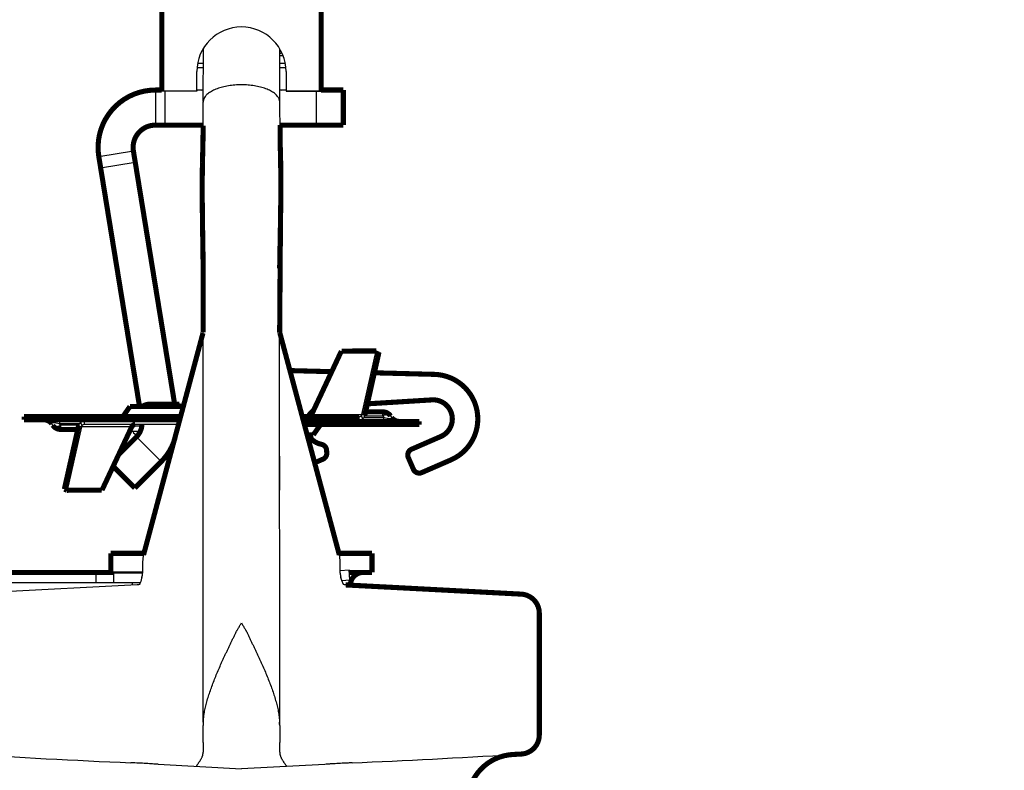
# Model space of a CAD drawing. Units: inches. Extents: x -7.9 to 34.8, y -3.2 to 16.8.
# Drawn here: x -5.1 to -5.1, y 4.7 to 4.7 of the extents above; entities that cross this region are included whole.
import ezdxf
from ezdxf import colors
from ezdxf.entities.mleader import LeaderData, LeaderLine
from ezdxf.math import Vec2, Vec3

# ---------------------------------------------------------------- set-up
doc = ezdxf.new("R2010")
doc.units = ezdxf.units.IN
doc.header["$LTSCALE"] = 0.605
doc.header["$MEASUREMENT"] = 0
doc.header["$PDMODE"] = 3
doc.header["$PDSIZE"] = 0.3125
doc.layers.get('0').update_dxf_attribs({"linetype": 'CONTINUOUS'})
doc.layers.get('Defpoints').update_dxf_attribs({"linetype": 'CONTINUOUS'})
doc.layers.add('12_COMPONENTS', color=7, linetype='CONTINUOUS')
doc.layers.add('WALLS', color=250, linetype='CONTINUOUS')
doc.styles.add('SIMPLEX', font='Helvetica Light.ttf', dxfattribs={"width": 0.8})
doc.styles.get("Standard").update_dxf_attribs({"font": 'Helvetica Light.ttf', "width": 0.8})
doc.dimstyles.new('Copy(2) of DIMSTYLE_1', dxfattribs={"dimtxt": 0.12, "dimasz": 0.07, "dimexe": 0.1, "dimexo": 0.1, "dimgap": 0.05, "dimtad": 0, "dimtih": 1, "dimtoh": 1, "dimdec": 5, "dimzin": 4, "dimdsep": 46, "dimtxsty": 'SIMPLEX', "dimblk": '_FILLED', "dimcen": 0.09, "dimadec": 0, "dimazin": 0, "dimtp": 0.005, "dimtm": 0.005, "dimtfac": 1, "dimtdec": 5, "dimtofl": 0, "dimtmove": 0, "dimatfit": 3, "dimldrblk": '_FILLED', "dimfxl": 1, "dimtolj": 1, "dimtzin": 4, "dimarcsym": 0})

# ---------------------------------------------------------------- blocks, each defined once
blk = doc.blocks.new('_FILLED')
at = {"color": 0, "linetype": 'ByBlock'}
blk.add_solid([(0, 0), (-1, 0.1666666667), (-1, -0.1666666667)], dxfattribs=at)
blk = doc.blocks.new('*D96')
at = {"layer": 'Defpoints', "color": 0, "linetype": 'Continuous', "lineweight": 50, "transparency": 16777216}
for p in [(-4.910385658430399, 4.764913718161459), (-5.565604397211477, 4.401391695940092), (-4.682452821407164, 4.401391695940092)]:
    blk.add_point(p, dxfattribs=at)
at = {"layer": 'WALLS', "color": 0, "linetype": 'Continuous', "lineweight": -2, "transparency": 16777216}
for p, q in [((-6.133921911192373, 5.009912498241229), (-6.233921911192373, 5.009912498241229)), ((-5.565604397211477, 4.583152707050775), (-6.133921911192373, 5.009912498241229)), ((-5.010385658430399, 4.764913718161459), (-5.665604397211476, 4.764913718161459)), ((-5.565604397211477, 4.694913718161459), (-5.565604397211477, 4.471391695940092)), ((-4.782452821407164, 4.401391695940092), (-5.665604397211476, 4.401391695940092))]:
    blk.add_line(p, q, dxfattribs=at)
at = {"layer": 'WALLS', "color": 0, "linetype": 'Continuous', "lineweight": -2, "transparency": 16777216, "xscale": 0.07, "yscale": 0.07, "zscale": 0.07}
for p, rotation in [((-5.565604397211477, 4.764913718161459), 90), ((-5.565604397211477, 4.401391695940092), 270)]:
    blk.add_blockref('_FILLED', p, dxfattribs=dict(at, rotation=rotation))
at = {"layer": 'WALLS', "color": 0, "linetype": 'Continuous', "lineweight": 50, "transparency": 16777216, "insert": (-6.960660247906366, 5.00991249824123), "char_height": 0.12, "attachment_point": 5, "style": 'SIMPLEX'}
blk.add_mtext('\\A1;36" (900 mm) minimum', dxfattribs=at)

msp = doc.modelspace()

# ---------------------------------------------------------------- linework, layer by layer
at = {"lineweight": 50}
msp.add_line((-5.123013148985253, 4.68632550983623), (-5.120689639369157, 4.68632550983623), dxfattribs=at)
at = {"layer": '12_COMPONENTS', "color": 7, "linetype": 'Continuous'}
for p, q in [((-5.116271921864241, 4.720679809999575), (-5.116255511521219, 4.724556744288439)), ((-5.110694903596206, 4.721314349974369), (-5.110694620755213, 4.724518868442294)), ((-5.11069166264118, 4.724386851008354), (-5.110658306560742, 4.724390507617832)), ((-5.110658306560742, 4.724390507617832), (-5.110651165918105, 4.724391295731539)), ((-5.116270070446934, 4.723130886036503), (-5.116697181706638, 4.723130886036503)), ((-5.116651905010801, 4.723475323466217), (-5.116270104491907, 4.723475323470864)), ((-5.11027595230682, 4.723130886036503), (-5.110694679627128, 4.723130886036503)), ((-5.110694628355194, 4.72347532344298), (-5.110321228998011, 4.723475323433687)), ((-5.116739567428471, 4.721455873625868), (-5.116739567428471, 4.722849804331125)), ((-5.110233566584988, 4.722849804331125), (-5.110233566584988, 4.721455873625868)), ((-5.11976021067723, 4.721504385825632), (-5.11976021067723, 4.718948456922836)), ((-5.119295496331267, 4.721455873625868), (-5.116739567428471, 4.721455873625868)), ((-5.119063139158285, 4.721414510670605), (-5.119063139158285, 4.718948456922836)), ((-5.116269909688299, 4.721504385825632), (-5.116739567428471, 4.721504385825632)), ((-5.116739567428471, 4.721455873625868), (-5.116739567428471, 4.721414510670605)), ((-5.110233566584988, 4.721504385825632), (-5.110694921738654, 4.721504385825632)), ((-5.110693165820145, 4.720066917827099), (-5.110694903596206, 4.721314349974369)), ((-5.110233566584988, 4.721455873625868), (-5.110233566584988, 4.721414510670605)), ((-5.110233566584988, 4.721455873625868), (-5.107677637682192, 4.721455873625868)), ((-5.110233566584988, 4.721414510670605), (-5.107677637682192, 4.721414510670605)), ((-5.108043686118144, 4.721414510670605), (-5.108043686118144, 4.718948456922836)), ((-5.107677637682192, 4.721455873625868), (-5.107677637682192, 4.721414510670605)), ((-5.116274730374686, 4.720633657312549), (-5.116274853082508, 4.720621781667557)), ((-5.116274853082508, 4.718918746768092), (-5.116274853082508, 4.720621781667557)), ((-5.11627409143893, 4.720651366967497), (-5.116274730374686, 4.720633657312549)), ((-5.116271921864241, 4.720679809999575), (-5.11627409143893, 4.720651366967497)), ((-5.116252866614962, 4.720780435414803), (-5.116271921864241, 4.720679810004222)), ((-5.116248821151107, 4.720794015362481), (-5.116271466100294, 4.720649960481646)), ((-5.116213922339865, 4.720884967799717), (-5.116252866610315, 4.72078043541945)), ((-5.110664088169511, 4.718948456922836), (-5.110693165820145, 4.720066917827099)), ((-5.123888154083224, 4.716649055144157), (-5.121365522000493, 4.717060272768929)), ((-5.123756343254326, 4.715840455978897), (-5.121233711171595, 4.716251673603669)), ((-5.116268708138087, 4.703876558778873), (-5.116290454625886, 4.703787014480945)), ((-5.116268599974564, 4.675402168886999), (-5.116267558354535, 4.703787014480945)), ((-5.110696475436717, 4.675155077378728), (-5.110698280930951, 4.703801444841107)), ((-5.106200072266384, 4.70246202498075), (-5.103653210539958, 4.702476088361467)), ((-5.106184039198558, 4.702468652908697), (-5.106187133726742, 4.702462096425934)), ((-5.106184039198558, 4.702468652908697), (-5.106167729662873, 4.702462203570473)), ((-5.104694157253967, 4.697840661935175), (-5.103653210539958, 4.702476088361467)), ((-5.103653210539958, 4.702476088361467), (-5.103452163598273, 4.702396617528634)), ((-5.108334025453772, 4.698051195397515), (-5.108295714974689, 4.697996482365525)), ((-5.103179466329539, 4.697739063635816), (-5.103179466329539, 4.698036311354499)), ((-5.127120004467477, 4.697241056531391), (-5.127175760927235, 4.697246834231912)), ((-5.127004892405056, 4.697221709901569), (-5.127062554175046, 4.697232442511919)), ((-5.126746723844809, 4.697158171395786), (-5.127004892405056, 4.697221709901569)), ((-5.126746721168054, 4.697455418422045), (-5.126746721168054, 4.697158170703363)), ((-5.125101317832145, 4.697064861341848), (-5.125224034331413, 4.697255197198751)), ((-5.125150897090402, 4.697687775595027), (-5.125150897090402, 4.697455418422045)), ((-5.124947678496754, 4.697339239835554), (-5.124947678496754, 4.697106882662573)), ((-5.118018130752601, 4.697339239835554), (-5.124947678496754, 4.697339239835554)), ((-5.12448450170003, 4.697398046819695), (-5.12448450170003, 4.697339239835554)), ((-5.11789819178127, 4.697786858167921), (-5.122065654379066, 4.697786858167921)), ((-5.10898613321552, 4.697455418422045), (-5.104906684461676, 4.697455418422045)), ((-5.108368840230719, 4.697840661935175), (-5.104694157253967, 4.697840661935175)), ((-5.105369861253754, 4.697396611437905), (-5.105369861253754, 4.697455418422045)), ((-5.104906684461676, 4.697455418422045), (-5.104906684461676, 4.697687775595027)), ((-5.104753045121639, 4.697729796915752), (-5.104630328622369, 4.697539461063495)), ((-5.104703465868029, 4.697106882662573), (-5.104703465868029, 4.697339239835554)), ((-5.10449311031228, 4.697761191102342), (-5.104694157253967, 4.697840661935175)), ((-5.104549136399303, 4.697636487558885), (-5.103107640326526, 4.697636487558885)), ((-5.10449311031228, 4.697739063635816), (-5.103179466329539, 4.697739063635816)), ((-5.103179466329539, 4.697739063635816), (-5.103107640326526, 4.697636487558885)), ((-5.10310764178573, 4.697339239835554), (-5.10310764178573, 4.697636487558885)), ((-5.103107639113622, 4.697636486861812), (-5.102849470548726, 4.697572948356029)), ((-5.102849470548726, 4.697572948356029), (-5.102791808778738, 4.697562215750327)), ((-5.102734358486307, 4.697553601726209), (-5.102678602031196, 4.697547824025688)), ((-5.102608458768122, 4.697739063635816), (-5.10253663422896, 4.697636487558885)), ((-5.127245904185662, 4.697055594626431), (-5.127317728729469, 4.697158170703363)), ((-5.126674896628892, 4.697055594626431), (-5.126746722627257, 4.697158170703363)), ((-5.125305226554481, 4.697158170703363), (-5.126746722627257, 4.697158170703363)), ((-5.126674896628892, 4.697055594626431), (-5.126674896628892, 4.696758346903101)), ((-5.125361252641502, 4.697055594626431), (-5.126674896628892, 4.697055594626431)), ((-5.125160205704466, 4.696953996322424), (-5.126201152418471, 4.692318569896131)), ((-5.125361252641502, 4.697033467155257), (-5.125160205704466, 4.696953996322424)), ((-5.121485522727713, 4.696953996322424), (-5.125160205704466, 4.696953996322424)), ((-5.118080390671214, 4.697106882662573), (-5.124947678496754, 4.697106882662573)), ((-5.1214177970992, 4.69659701998417), (-5.121558647983742, 4.696798175892074)), ((-5.121448098054586, 4.697007800089679), (-5.120757149328387, 4.697007800089679)), ((-5.120883673367059, 4.69659701998417), (-5.1214177970992, 4.69659701998417)), ((-5.11819180292431, 4.697007800089679), (-5.118106939764623, 4.697007800089679)), ((-5.10886619424419, 4.697007800089679), (-5.107788708579365, 4.697007800089679)), ((-5.121144445842615, 4.696214017537383), (-5.119337131186249, 4.694406702876371)), ((-5.11069615720498, 4.694406737674182), (-5.110698281088954, 4.695248000820804)), ((-5.11069615720498, 4.694406737674182), (-5.110698281065718, 4.695247995983128)), ((-5.110690989711571, 4.692327314765222), (-5.110696140582148, 4.69440029659858)), ((-5.123654290692047, 4.692332633276849), (-5.126201152418471, 4.692318569896131)), ((-5.123670323759873, 4.692326005348903), (-5.123686633295558, 4.692332454687127)), ((-5.123670323759873, 4.692326005348903), (-5.123667229231689, 4.692332561836313)), ((-5.120689639369157, 4.687124310736509), (-5.120689639369157, 4.68627472218126)), ((-5.106283494644304, 4.68627472218126), (-5.106283494644304, 4.687124310736509)), ((-5.106283494644304, 4.686467070376755), (-5.105639683739131, 4.68652339652983)), ((-5.105574879700006, 4.68578268298029), (-5.105639683739131, 4.68652339652983)), ((-5.124107221708522, 4.68632550983623), (-5.124107221708522, 4.685581966882689)), ((-5.122819869623035, 4.68632550983623), (-5.122819869623035, 4.685581966882689)), ((-5.120740413491646, 4.685979540731267), (-5.120738977110721, 4.685983697131731)), ((-5.106156763872807, 4.685731774713359), (-5.105574879700006, 4.68578268298029)), ((-5.121086695414423, 4.685416018202996), (-5.13389078345223, 4.684744984382558)), ((-5.131378069326306, 4.685581966882689), (-5.120865420962932, 4.685581966882689)), ((-5.120993994122335, 4.685425761204146), (-5.121086477700398, 4.685416035220835)), ((-5.120923987039156, 4.685443119507167), (-5.120930225359889, 4.685433665837168)), ((-5.106037710851494, 4.68543914455442), (-5.106048103246101, 4.685443047895413)), ((-5.116273636218699, 4.673934605378646), (-5.116273656257182, 4.675159843651709)), ((-5.110697086122485, 4.675155128269595), (-5.110697065596053, 4.673930261995719)), ((-5.116282758026889, 4.673934581575978), (-5.116281689922788, 4.673635927455091)), ((-5.116281689922788, 4.673635927455091), (-5.11628034658697, 4.673227745376957)), ((-5.119560808169084, 4.672334897896973), (-5.11348656700673, 4.672012307980568)), ((-5.107413765329593, 4.672331101441006), (-5.11348656700673, 4.672012307980568))]:
    msp.add_line(p, q, dxfattribs=at)
at = {"layer": '12_COMPONENTS', "color": 7, "linetype": 'Continuous', "const_width": 0.0003717714767704318}
for points in [[(-5.119295496331267, 4.740041616336299), (-5.119295496331267, 4.721455873625868)], [(-5.107677637682192, 4.721455873625868), (-5.107677637682192, 4.740041616336299)], [(-5.119295496331267, 4.721504385825632), (-5.11976021067723, 4.721504385825632)], [(-5.119295496331267, 4.721455873625868), (-5.119295496331267, 4.721414510670605)], [(-5.106051174620585, 4.721504385825632), (-5.107677637682192, 4.721504385825632)], [(-5.10605113747132, 4.721504385825632), (-5.10605113747132, 4.718948456922836)], [(-5.119295496331267, 4.721414510670605), (-5.119295496331267, 4.721414510670605)], [(-5.116274149007744, 4.718948456922836), (-5.11976021067723, 4.718948456922836)], [(-5.116274853082508, 4.718918746768092), (-5.11629635220412, 4.717537951585595), (-5.116328709302071, 4.716194875909594)], [(-5.106051174620585, 4.718948456922836), (-5.110684933698277, 4.718948456922836)], [(-5.110664088169511, 4.717759109593612), (-5.110664088169511, 4.718948456922836)], [(-5.110641565059131, 4.716903457413046), (-5.110664088169511, 4.717759109593612)], [(-5.123888154083224, 4.716649055144157), (-5.120918456496959, 4.698431318548567)], [(-5.121365522000493, 4.717060272768929), (-5.118355305078152, 4.698593968569654)], [(-5.110627190343038, 4.71630080397575), (-5.110641565059131, 4.716903457413046)], [(-5.116328709302071, 4.716194875909594), (-5.116338737168467, 4.715575544246192), (-5.116344479020924, 4.714935629952223), (-5.116346086379551, 4.714261498006714), (-5.116343648436974, 4.713546040552621), (-5.116337347073092, 4.712784268165782), (-5.116327550453201, 4.711972941545556), (-5.116314960756029, 4.711114477778136)], [(-5.110645359567945, 4.71147740737205), (-5.110633412975014, 4.712188283978832), (-5.110623678580374, 4.712866026257566), (-5.110616576890093, 4.713511910202316), (-5.110612190581502, 4.714178633927316)], [(-5.110698280930951, 4.703801444841107), (-5.110640441170721, 4.711791435591172)], [(-5.110687884546078, 4.709140308839291), (-5.110645359567945, 4.71147740737205)], [(-5.116314960756029, 4.711114477778136), (-5.116285858452295, 4.709270022179989), (-5.116279581381987, 4.70383178662991)], [(-5.110698280930951, 4.708492383920251), (-5.110687884546078, 4.709140308839291)], [(-5.11629042528847, 4.703787124404476), (-5.120626300337358, 4.687605418429389)], [(-5.106346833671454, 4.687605418429389), (-5.11068733196819, 4.703804378606836)], [(-5.108368840230719, 4.697840661935175), (-5.106200072266384, 4.70246202498075)], [(-5.106184039198558, 4.702468652908697), (-5.10365276395412, 4.70247722260836)], [(-5.10449311031228, 4.697761191102342), (-5.103452163598273, 4.702396617528634)], [(-5.10690193630073, 4.700966443816595), (-5.109948284326638, 4.701046215249904)], [(-5.099414464177142, 4.700770377460207), (-5.103791618054059, 4.700884997269309)], [(-5.118027481846202, 4.698593968569654), (-5.120191690716503, 4.698593968569654)], [(-5.104299884355035, 4.698621643136148), (-5.0995847281989, 4.698910034440357)], [(-5.121614398360389, 4.698431318548567), (-5.122065654379066, 4.697786858167921)], [(-5.117725509144405, 4.698431318548567), (-5.121614398360389, 4.698431318548567)], [(-5.104431328398842, 4.698036311354499), (-5.103179466329539, 4.698036311354499)], [(-5.129333326204069, 4.697687775595027), (-5.129333326204069, 4.697455418422045)], [(-5.129333326204069, 4.697687775595027), (-5.117924740879326, 4.697687775595027)], [(-5.129333326204069, 4.697455418422045), (-5.117987000793292, 4.697455418422045)], [(-5.125361252641502, 4.697033467155257), (-5.126402199355509, 4.692398040728965)], [(-5.121237297353614, 4.697106882662573), (-5.121247843257336, 4.697106677820669), (-5.121258386957557, 4.697106065006339), (-5.121268910140747, 4.697105046786651), (-5.121279394493371, 4.697103625728672), (-5.121289821701899, 4.697101804399473), (-5.121300173452797, 4.697099585366124), (-5.121310431432534, 4.697096971195691), (-5.121320577641702, 4.697093964729537), (-5.121330597258142, 4.697090571583378), (-5.121340477304638, 4.697086798983935), (-5.121350204826708, 4.69708265417777), (-5.121359766869869, 4.697078144411448), (-5.121369150479635, 4.697073276931536), (-5.121378342701526, 4.697068058984597), (-5.121387330605838, 4.697062497842319), (-5.121396102133223, 4.697056601658706), (-5.121404646303908, 4.697050379682173), (-5.121412952205354, 4.697043841229294), (-5.121421008925024, 4.697036995616643), (-5.121428805550376, 4.697029852160795), (-5.121436331168875, 4.697022420178323), (-5.121443574868586, 4.697014708989297), (-5.121450525958871, 4.697006729185738), (-5.121457174298506, 4.696998494517675), (-5.121463509830084, 4.696990019216898), (-5.121469522496202, 4.696981317515194), (-5.12147520223945, 4.696972403644354), (-5.121480539002423, 4.696963291836168), (-5.121485522727713, 4.696953996322424)], [(-5.109048393134135, 4.697687775595027), (-5.104906684461676, 4.697687775595027)], [(-5.108955003256213, 4.697339239835554), (-5.10052103675436, 4.697339239835554)], [(-5.108892743342246, 4.697106882662573), (-5.10052103675436, 4.697106882662573)], [(-5.10052103675436, 4.697106882662573), (-5.10052103675436, 4.697339239835554)], [(-5.125423034554942, 4.696758346903101), (-5.126674896628892, 4.696758346903101)], [(-5.121485522727713, 4.696953996322424), (-5.123654290692047, 4.692332633276849)], [(-5.108693511607324, 4.696363339709032), (-5.108239964593395, 4.696363339709032)], [(-5.108239964593395, 4.696363339709032), (-5.107788708579365, 4.697007800089679)], [(-5.121144445842615, 4.696214017537383), (-5.122441472988015, 4.694916990396631)], [(-5.098943704562082, 4.696239978841499), (-5.101074559424569, 4.695313456779804)], [(-5.107263040640754, 4.695041751271896), (-5.107275149270283, 4.695239725638505)], [(-5.119337131186249, 4.694406702876371), (-5.121263693040168, 4.692480141022452)], [(-5.107541583788251, 4.69458721016892), (-5.108147056898432, 4.694323942967342)], [(-5.101315425986586, 4.694701981391249), (-5.10094481716005, 4.693849639445324)], [(-5.100333341776143, 4.693608772887954), (-5.098202486913655, 4.694535294949649)], [(-5.12284361978376, 4.694060067766044), (-5.121263693040168, 4.692480141022452)], [(-5.126201152418471, 4.692318569896131), (-5.126402199355509, 4.692398040728965)], [(-5.123670323759873, 4.692326005348903), (-5.126201598999664, 4.692317435649239)], [(-5.120595691308893, 4.68771965287412), (-5.123013148985253, 4.68771965287412)], [(-5.123013148985253, 4.68771965287412), (-5.123013148985253, 4.68632550983623)], [(-5.10637744269992, 4.68771965287412), (-5.103959985023559, 4.68771965287412)], [(-5.103959985023559, 4.68771965287412), (-5.103959985023559, 4.68632550983623)], [(-5.131378069326306, 4.68632550983623), (-5.122819869623035, 4.68632550983623)], [(-5.105622370894469, 4.68632550983623), (-5.103959985023559, 4.68632550983623)], [(-5.105886450528255, 4.68541601883036), (-5.093082350561229, 4.684744984382558)], [(-5.091761171332958, 4.683352751971229), (-5.091761171332958, 4.67447566557188)], [(-5.09308222906631, 4.673083439531787), (-5.093686568468476, 4.673051716497157)]]:
    msp.add_lwpolyline(points, dxfattribs=at)
for points in [[(-5.11976021067723, 4.721504385825632, 0.4623742751627593), (-5.123888154083776, 4.716649055141741)], [(-5.11976021067723, 4.718948456922836, 0.4623742751627593), (-5.121365522001998, 4.71706027276799)], [(-5.110627190345744, 4.716300803974985, 0.002680287079995379), (-5.110645691297709, 4.717033055587192)], [(-5.110636304963645, 4.716695942680357, 0.001183526372937481), (-5.110645073108451, 4.717027926510588)], [(-5.110627983675293, 4.71630710057479, 0.001304049181507515), (-5.110636304962837, 4.716695942677279)], [(-5.110613723621961, 4.714185689106598, 0.00538693545688922), (-5.110627983680535, 4.71630710057883)], [(-5.110612190579802, 4.71417863392919, 0.005746224822333757), (-5.110627190341141, 4.71630080397756)], [(-5.098202486912502, 4.694535294949326, 0.8025848516715691), (-5.099414464178, 4.700770377457805)], [(-5.120191739339564, 4.698593968569654, 0.1485943127301782), (-5.120708883295302, 4.698436809145807)], [(-5.098943704563579, 4.696239978840032, 0.8390996311772798), (-5.099584728198252, 4.698910034438158)], [(-5.122255990231322, 4.697687775595027, 0.2446984432290343), (-5.122065654378069, 4.697786858168769)], [(-5.108239205637808, 4.698138021869218, 0.1059482285521881), (-5.108615703358828, 4.697691232976635)], [(-5.10260845876978, 4.697739063633272, 0.2446984432290344), (-5.103179466329539, 4.698036311354499)], [(-5.127317728731128, 4.697158170700819, 0.2446984432290344), (-5.127888736290886, 4.697455418422045)], [(-5.12724590418865, 4.697055594624327, 0.2446984432290343), (-5.126674896628892, 4.696758346903101)], [(-5.121144445845607, 4.696214017535731, 0.1816090965886026), (-5.120739219568144, 4.697106774685194)], [(-5.107598372727107, 4.697106882662573, 0.2446984432290343), (-5.107788708580362, 4.697007800088831)], [(-5.102536634227302, 4.697636487556781, 0.2446984432290343), (-5.101965626667544, 4.697339239835554)], [(-5.108603493068696, 4.69635872361322, 0.2214572123915058), (-5.107650504204045, 4.695667566507486)], [(-5.11933713118621, 4.694406702876332, 0.1299255701410698), (-5.118321808629714, 4.696151582523521)], [(-5.107275149271016, 4.695239725638289, 0.3419987131197922), (-5.107650504203351, 4.695667566507992)], [(-5.107541583788752, 4.694587210166882, 0.3152987888789834), (-5.107263040641488, 4.69504175127168)], [(-5.10107455942407, 4.695313456777193, 0.414213562373095), (-5.101315425983978, 4.694701981391749)], [(-5.100944817162087, 4.693849639445824, 0.4142135623730951), (-5.100333341776642, 4.693608772885915)], [(-5.104610522998836, 4.68632550983623, 0.414213562373095), (-5.105539951690762, 4.685396081144305)], [(-5.091761171332958, 4.683352751971306, 0.3989595459580401), (-5.093082350561819, 4.684744984384539)], [(-5.0930822290669, 4.673083439531167, 0.3989342570397272), (-5.091761171332958, 4.674475665571806)], [(-5.093686568468476, 4.673051716497157, 0.3989342737049791), (-5.096989214835171, 4.669571149454321)]]:
    msp.add_lwpolyline(points, format="xyb", dxfattribs=at)
at = {"layer": '12_COMPONENTS', "color": 7, "linetype": 'Continuous'}
for points in [[(-5.120740413491646, 4.685979540731267), (-5.120764773603893, 4.685906206627965), (-5.120833190643701, 4.685674451599303), (-5.120889127617101, 4.685513940774528), (-5.120923987039156, 4.685443119507167)], [(-5.106048103246101, 4.685443047895413), (-5.106160296124726, 4.685742961981636), (-5.10622600820639, 4.685960010302276), (-5.106234163176383, 4.685983720734573)], [(-5.12092391577521, 4.685443264298216), (-5.120929376099069, 4.685441101536238), (-5.120993994122335, 4.685425761204146)], [(-5.105886675608001, 4.68541603643374), (-5.105972506098484, 4.685424683717464), (-5.106037710851494, 4.68543914455442)]]:
    msp.add_lwpolyline(points, dxfattribs=at)
for centre, radius, start, end in [((-5.11348656700673, 4.722849261289177), 0.003253083447606327, 0.009564667500037198, 179.9904353324999), ((-5.112941557224858, 4.750744123387887), 0.02682553258425168, 274.8134052368998, 275.2467126813999), ((-5.112295398322569, 4.73781509186531), 0.01371198934884345, 276.7636745712001, 277.2525323115001), ((-5.116425678595771, 4.722201457344577), 0.0006970715189445596, 270.0000000009001, 282.9573309154999), ((-5.11054745541769, 4.722201457344577), 0.0006970715189445596, 257.7333854439996, 269.9999999990998), ((-5.115707396812358, 4.720633673944675), 0.0005643043590402861, 178.3461418009999, 180.0142237159994), ((-5.11562100240031, 4.720613259029515), 0.0006533216885625315, 157.3016895729001, 163.9382739045), ((-5.111335871216358, 4.720613873265702), 0.0006427065068805923, 15.81964515249994, 22.59582744549996), ((-5.11129046964713, 4.720626371009846), 0.0005956176342156682, 8.72733590539992, 15.85355813550003), ((-5.111264039469475, 4.720630289667097), 0.0005688989061302404, 1.408530727700108, 8.741136579499962), ((-5.111259982824595, 4.720630466425845), 0.0005648391430153334, 0.1592705748999234, 1.400720905899992), ((-5.109351591087833, 4.704162274052478), 0.001382845906493053, 193.5334030987994, 194.9994013635995), ((-5.118027481846202, 4.697664539877729), 0.0009294286919260793, 69.20229318770026, 90), ((-5.127311380043727, 4.695768811606895), 0.001484631174374907, 80.35162690249979, 82.59371030360005), ((-5.123989111225494, 4.699720900858614), 0.002381661023060578, 252.0302461366001, 287.9697538633997), ((-5.123342486581842, 4.696758346903101), 0.0006970715189445596, 119.4621473259999, 122.9602354243001), ((-5.122260769130593, 4.696990704076081), 0.0004647143459630397, 49.1521675963, 88.01748184950026), ((-5.12179605478463, 4.697803954181517), 0.0004647143459630397, 270, 310.8478324037), ((-5.108058308169154, 4.696990704076081), 0.0004647143459630397, 90, 130.8478324037), ((-5.107593593823189, 4.697803954181517), 0.0004647143459630397, 229.1521675962999, 268.0174818495), ((-5.105865251732936, 4.695073757398984), 0.002381661023060578, 72.03024613660017, 107.9697538633998), ((-5.106511876376587, 4.698036311354499), 0.0006970715189445596, 299.4621473259999, 302.9602354243), ((-5.104906813131784, 4.697990083081685), 0.0003023096150492055, 270.0243872731999, 300.5731163543998), ((-5.102666672976584, 4.696647811812274), 0.001205731130907822, 114.0219430574999, 115.1694386559999), ((-5.102542982910055, 4.699025846650705), 0.001484631174374907, 260.3516269024997, 262.5937103036001), ((-5.127187689977198, 4.698146846449973), 0.001205731130907822, 294.0219430578998, 295.1694386554997), ((-5.124947549821998, 4.696804575175916), 0.0003023096150492055, 90.02438735800014, 120.5731162457999), ((-5.120656453685527, 4.697130118379871), 0.0009294286919260793, 214.9999999999998, 243.1803625964998), ((-5.122130253841641, 4.697199825531765), 0.003950071940685839, 348.6255642320002, 358.6509376913999), ((-5.118830781985306, 4.687124310736509), 0.001858857383852159, 164.9999999999999, 180), ((-5.108142352028155, 4.687124310736509), 0.001858857383852159, 0, 15.00000000000004), ((-5.121572589353708, 4.686274722562326), 0.0008829547014008726, 340.7419184002999, 359.9999752768999), ((-5.105400537740156, 4.686274722199848), 0.0008829571318569019, 180.0000011980993, 199.2571022138998), ((-5.122362611014625, 4.685396081144305), 0.0009294286919260793, 0, 11.5558951048), ((-5.110368251216697, 4.675158981383535), 0.00590540510554435, 178.0955817198, 179.9916340484), ((-5.112179682563685, 4.675222337210109), 0.004092870024807732, 177.4817391642, 178.139298868), ((-5.114800106893457, 4.675221378490472), 0.0041017265833431, 2.000709539200073, 2.44849073570003), ((-5.116829066113761, 4.675148793223218), 0.006131983262863781, 0.05919314590003819, 2.016652320500107), ((-5.018071703701871, 4.672648892196594), 0.09821034878640438, 179.2498953090001, 179.6622958908), ((-5.208977214254157, 4.672696479177978), 0.09828789264402485, 0.3094424869000741, 0.7192381781998893), ((-5.09391851278799, 5.316354258966266), 0.6444990835970036, 266.4441081937228, 267.5426389577261), ((-5.130389126610103, 5.267122502325096), 0.5952034747371883, 272.4041061392001, 273.535323124193)]:
    msp.add_arc(centre, radius, start, end, dxfattribs=at)
for points, knots in [([(-5.11348656700673, 4.721887637057242), (-5.113646728254784, 4.721887637498721), (-5.113885912727461, 4.721878051705787), (-5.114200909680815, 4.721846572746005), (-5.114430678171825, 4.721814191692031), (-5.114653432738507, 4.721773221429684), (-5.114867495157943, 4.721723949426611), (-5.115071179683488, 4.721666665074379), (-5.115262845603969, 4.721601650482476), (-5.11544096600281, 4.721529104636941), (-5.115604417233254, 4.721449774050251), (-5.115752270359206, 4.721364365641221), (-5.115883630666135, 4.72127355386837), (-5.115997606608863, 4.721177996520915), (-5.116093306948923, 4.721078291909279), (-5.116169782265612, 4.720975055798562), (-5.11620842968583, 4.720901975977655), (-5.116223723978672, 4.720865362045177)], [0, 0, 0, 0, 0.157655993, 0.235300813, 0.31155967, 0.3859958146, 0.4581818919, 0.5277070206000001, 0.5941861014, 0.6573031056, 0.7169028359999999, 0.772891377, 0.8252192298000001, 0.8739034498, 0.9190588322, 0.9609407639, 1, 1, 1, 1]), ([(-5.11074250001594, 4.720860819155733), (-5.110757745114121, 4.720897591295564), (-5.110796358280243, 4.720971002453152), (-5.110872927868884, 4.721074716917582), (-5.1109688514856, 4.721174897842833), (-5.11108316356551, 4.721270921512546), (-5.111214957334743, 4.721362181423382), (-5.111363325647666, 4.721448010533662), (-5.111527358008047, 4.721527724839635), (-5.111706109423912, 4.721600607519423), (-5.111898438408113, 4.721665901915832), (-5.112102793400283, 4.721723414205804), (-5.11231750915697, 4.721772866940933), (-5.112540875008902, 4.72181397533962), (-5.112771187829122, 4.721846456618538), (-5.113086702832085, 4.721878016210905), (-5.113326223883421, 4.721887636615764), (-5.11348656700673, 4.721887637057242)], [0, 0, 0, 0, 0.0390706625, 0.0809728284, 0.1261591835, 0.1748844096, 0.2272609802, 0.2833027074, 0.3429563665, 0.4061241059, 0.4726466635, 0.5422033184, 0.614403625, 0.6888309261, 0.7650517842, 0.8426231504, 1, 1, 1, 1]), ([(-5.127175760927235, 4.697246834231912), (-5.127185322327312, 4.697247547178072), (-5.127203623837806, 4.697248597544025), (-5.127229744576118, 4.697248967781945), (-5.127253061855432, 4.697248028626782), (-5.127273361535375, 4.697245870377181), (-5.127290570279376, 4.697242568056625), (-5.127304718925883, 4.697238156072566), (-5.127315941187151, 4.697232729073374), (-5.127324436555755, 4.697226400230934), (-5.127330395308984, 4.697219280467912), (-5.127333977829055, 4.697211512261081), (-5.127335367171593, 4.697203275552481), (-5.127334831695194, 4.697194711931281), (-5.127332629176903, 4.697185871200916), (-5.12732894239817, 4.697176771991785), (-5.127323921433844, 4.697167431674909), (-5.127319909708252, 4.697161285469854), (-5.127317728524996, 4.697158170405945)], [0, 0, 0, 0, 0.126178219, 0.2411760397, 0.3436542211, 0.4331020576, 0.5095919065, 0.5738997747, 0.6276055595000001, 0.6728808096, 0.7122841826999999, 0.7485135340000001, 0.7841162422, 0.8210763219, 0.8606497604000001, 0.9035161859, 0.9499549695, 1, 1, 1, 1]), ([(-5.125224034331413, 4.697255197198751), (-5.125240409173406, 4.697241501300197), (-5.125271256883808, 4.697210975836663), (-5.125310060452694, 4.697157917220275), (-5.125340890364537, 4.697098291302574), (-5.125355482469354, 4.697055469581094), (-5.125361252641502, 4.697033467155257)], [0, 0, 0, 0, 0.2419705173, 0.4893670835, 0.7421717097, 1, 1, 1, 1]), ([(-5.124947678496754, 4.697339239835554), (-5.124972016284124, 4.697339239835554), (-5.125020800848318, 4.69733560856695), (-5.125092382648591, 4.69731944280459), (-5.125160931444212, 4.697292898000494), (-5.125203657202178, 4.697268737510942), (-5.125224034331413, 4.697255197198751)], [0, 0, 0, 0, 0.2493796912, 0.4991061549, 0.7493102811, 1, 1, 1, 1]), ([(-5.108617065604818, 4.697687775595027), (-5.108591436687638, 4.697687775595027), (-5.108539913826691, 4.697695053509634), (-5.108468990810122, 4.697726747966752), (-5.108409644534278, 4.697776087004868), (-5.108380308930004, 4.697818261909038), (-5.108368840230719, 4.697840661935175)], [0, 0, 0, 0, 0.2515218864, 0.5028419289, 0.7530280536, 1, 1, 1, 1]), ([(-5.104906684461676, 4.697455418422045), (-5.10488234666966, 4.697455418422045), (-5.104833562110112, 4.69745904969065), (-5.104761980305193, 4.697475215453011), (-5.104693431509572, 4.697501760257104), (-5.104650705756253, 4.697525920746656), (-5.104630328622369, 4.697539461063495)], [0, 0, 0, 0, 0.2493796912, 0.4991061549, 0.7493102811, 1, 1, 1, 1]), ([(-5.104753045121639, 4.697729796915752), (-5.104745636682711, 4.697736680836242), (-5.104731786875414, 4.697752044180989), (-5.104714835782985, 4.697778594882308), (-5.104701872608835, 4.697808419589138), (-5.104696229508178, 4.697829718855698), (-5.104694157253967, 4.697840661935175)], [0, 0, 0, 0, 0.2379124554, 0.4838541488000001, 0.737985034, 1, 1, 1, 1]), ([(-5.104630328622369, 4.697539461063495), (-5.104613953785025, 4.69755315696205), (-5.104583106069976, 4.697583682425583), (-5.104544302505737, 4.697636741037325), (-5.104513472593894, 4.697696366955026), (-5.10449888048443, 4.697739188676505), (-5.10449311031228, 4.697761191102342)], [0, 0, 0, 0, 0.2419705173, 0.4893670835, 0.7421717097, 1, 1, 1, 1]), ([(-5.102608458768122, 4.697739063635816), (-5.102613431220918, 4.697746165033326), (-5.10262458267831, 4.697759751398709), (-5.102644392400624, 4.697777654714067), (-5.102667216250891, 4.697793068517497), (-5.102692906724132, 4.697805867020119), (-5.102721293600126, 4.69781599816928), (-5.102752211356922, 4.697823437604653), (-5.102785497390968, 4.697828145202803), (-5.102820968367807, 4.697830104921787), (-5.102858426979022, 4.697829328811653), (-5.10289766675203, 4.697825815868614), (-5.102938472342849, 4.697819572937915), (-5.102980626846058, 4.697810647504067), (-5.103023908899626, 4.697799084314413), (-5.103083614590194, 4.697779948878673), (-5.103128037373418, 4.697762248936255), (-5.103157509822127, 4.697749114110566)], [0, 0, 0, 0, 0.0442054089, 0.089226095, 0.1357019765, 0.1841990683, 0.2351975757, 0.2890675889, 0.3460782779, 0.406383631, 0.470020119, 0.5369611812, 0.6071293452000001, 0.6803894131999999, 0.7565709918000001, 0.8354672140999999, 1, 1, 1, 1]), ([(-5.102678602031196, 4.697547824025688), (-5.102669040631117, 4.697547111079527), (-5.102650739115976, 4.697546060713574), (-5.102624618382313, 4.697545690475654), (-5.102601301098352, 4.697546629630818), (-5.102581001423056, 4.697548787885066), (-5.102563792674406, 4.697552090200974), (-5.102549644032548, 4.697556502189681), (-5.102538421766633, 4.697561929188872), (-5.102529926402676, 4.697568258031313), (-5.1025239676448, 4.697575377794335), (-5.102520385124729, 4.69758314599652), (-5.102518995782191, 4.697591382709764), (-5.10251953125859, 4.697599946326318), (-5.102521733781526, 4.697608787056683), (-5.102525420555613, 4.697617886265815), (-5.10253044151994, 4.697627226582689), (-5.102534453245532, 4.697633372787745), (-5.102536634433434, 4.697636487851654)], [0, 0, 0, 0, 0.126178219, 0.2411760397, 0.3436542211, 0.4331020576, 0.5095919065, 0.5738997747, 0.6276055595000001, 0.6728808096, 0.7122841826999999, 0.7485135340000001, 0.7841162422, 0.8210763219, 0.8606497604000001, 0.9035161859, 0.9499549695, 1, 1, 1, 1]), ([(-5.127245904185662, 4.697055594626431), (-5.127240931732864, 4.697048493224274), (-5.127229780275474, 4.69703490685889), (-5.12720997055316, 4.697017003543532), (-5.12718714670754, 4.697001589740101), (-5.127161456234299, 4.69698879123748), (-5.127133069353656, 4.696978660088319), (-5.12710215159686, 4.696971220652946), (-5.127068865567463, 4.696966513054798), (-5.127033394590624, 4.696964553340459), (-5.126995935974762, 4.696965329445947), (-5.126956696201754, 4.696968842388985), (-5.126915890615582, 4.696975085319684), (-5.126873736107726, 4.69698401075818), (-5.126830454058805, 4.696995573943187), (-5.12677074836359, 4.697014709378926), (-5.126726325585011, 4.697032409325992), (-5.126696853131657, 4.697045544147032)], [0, 0, 0, 0, 0.0442054089, 0.089226095, 0.1357019765, 0.1841990683, 0.2351975757, 0.2890675889, 0.3460782779, 0.406383631, 0.470020119, 0.5369611812, 0.6071293452000001, 0.6803894131999999, 0.7565709918000001, 0.8354672140999999, 1, 1, 1, 1]), ([(-5.125101317832145, 4.697064861341848), (-5.125108726271073, 4.697057977426003), (-5.12512257607837, 4.697042614076611), (-5.125139527170798, 4.697016063379938), (-5.125152490344949, 4.696986238673109), (-5.125158133445606, 4.696964939401902), (-5.125160205704466, 4.696953996322424)], [0, 0, 0, 0, 0.2379124554, 0.4838541488000001, 0.737985034, 1, 1, 1, 1]), ([(-5.11620537013205, 4.676007794999729), (-5.116184644615764, 4.676138734689057), (-5.116134095689199, 4.676403065064115), (-5.116037240069275, 4.676800277346344), (-5.115921677559239, 4.677203162117765), (-5.115790133708732, 4.677610832034218), (-5.115644809948613, 4.67802259982501), (-5.115487456323397, 4.678437803281491), (-5.115319403742445, 4.678855789475359), (-5.11514152866166, 4.679275846724475), (-5.11498636464497, 4.679626355963125), (-5.114858546609202, 4.679907566408317), (-5.114760958264874, 4.680119315921217), (-5.114662217554443, 4.680331492232419), (-5.114562489061136, 4.68054407405336), (-5.11447827307194, 4.680721199861264), (-5.114410041285858, 4.680862846764303), (-5.114358348715879, 4.680969074566564), (-5.11430640298811, 4.68107533307715), (-5.114254462019018, 4.681181747861877), (-5.114202781276019, 4.681288444217025), (-5.114151596810762, 4.681395538270064), (-5.114101228044657, 4.681503176940432), (-5.114051682585075, 4.681611331922382), (-5.114002004719081, 4.681719518026251), (-5.113951384472806, 4.681827309657348), (-5.113898969973736, 4.681934257980615), (-5.113853112970506, 4.682022303852679), (-5.113814690778744, 4.682091829858921), (-5.113775042670534, 4.682160761397926), (-5.113723840541486, 4.682246051211854), (-5.11366146410969, 4.682347881412966), (-5.113579320444414, 4.682484182102754), (-5.113521265321614, 4.682588645133699), (-5.11348656700673, 4.682660209483947)], [0, 0, 0, 0, 0.0551257733, 0.111834269, 0.1699596352, 0.2293715205, 0.2899342768, 0.3515147378, 0.4139922394, 0.4772536626, 0.5411904234, 0.5733791157, 0.6056997297, 0.6381417056, 0.6706930497, 0.7033402029000001, 0.719695665, 0.7360705422, 0.7524645879999999, 0.7688777715, 0.7853101333, 0.8017620623, 0.818234545, 0.8347262973, 0.8512297518999999, 0.8677370656000001, 0.884243804, 0.9007520887999999, 0.9090103456999999, 0.9172738382, 0.9338173075, 0.9503741926, 0.9669284048000001, 1, 1, 1, 1]), ([(-5.11348656700673, 4.682660251317533), (-5.113451840757866, 4.682588612078567), (-5.11339373918222, 4.682484038138897), (-5.113311525972442, 4.682347593434134), (-5.113249093858574, 4.682245657064382), (-5.113197842646397, 4.682160280353517), (-5.113158153731622, 4.682091280157615), (-5.113119689831743, 4.68202168612184), (-5.113073779651252, 4.681933555941299), (-5.113021300180469, 4.681826507091024), (-5.112970614609299, 4.681718615286104), (-5.112920871762299, 4.681610329022353), (-5.11287126249279, 4.681502073499454), (-5.112820831413138, 4.681394333832716), (-5.112769582083054, 4.6812871402611), (-5.112717834444423, 4.681180345707163), (-5.112665823981947, 4.681073834378031), (-5.112613806125866, 4.680967481037836), (-5.112562037695916, 4.680861160659829), (-5.112493703379908, 4.680719391848276), (-5.11240936025416, 4.680542114148489), (-5.112309481495471, 4.680329350168819), (-5.112210594321018, 4.680116991931244), (-5.11211285850424, 4.679905063196609), (-5.111984846784827, 4.679623617763961), (-5.111829449156236, 4.679272818292614), (-5.111651317776195, 4.678852412126672), (-5.111483040338559, 4.678434080013387), (-5.111325489437457, 4.678018538677046), (-5.111180003654679, 4.677606442258858), (-5.111048344977904, 4.677198454185023), (-5.110932729220901, 4.676795263375968), (-5.110835903733054, 4.676397759736433), (-5.110785449482744, 4.676133234255704), (-5.110764797433147, 4.676002202209048)], [0, 0, 0, 0, 0.033075152, 0.04963113190000001, 0.06618981339999999, 0.0827351202, 0.0909995399, 0.09925872, 0.1157688124, 0.132277287, 0.1487862714, 0.1652913565, 0.1817847328, 0.1982588535, 0.2147124171, 0.2311464008, 0.2475611841, 0.2639567965, 0.2803331931, 0.2966901254, 0.3293400897, 0.3618940783, 0.3943385321, 0.4266614201, 0.4588521497999999, 0.5227921999, 0.5860556516, 0.6485335971, 0.7101126329999999, 0.7706719406, 0.8300777961, 0.8881940495, 0.9448902598000001, 1, 1, 1, 1]), ([(-5.116268599974564, 4.675402168886999), (-5.116264201425397, 4.675502273975516), (-5.116248475287456, 4.675704865911163), (-5.11622144959231, 4.675906208183462), (-5.11620537013205, 4.676007794999729)], [0, 0, 0, 0, 0.4934750537, 1, 1, 1, 1]), ([(-5.110764797433147, 4.676002202209048), (-5.110748786653023, 4.67590061786506), (-5.11072192109844, 4.675699283037485), (-5.110706403849596, 4.675496703198353), (-5.110702125057315, 4.675396609249038)], [0, 0, 0, 0, 0.5065336675, 1, 1, 1, 1]), ([(-5.116761510937824, 4.672186233226418), (-5.11675440666373, 4.672205431570538), (-5.116736877773368, 4.672243956115636), (-5.116704441436974, 4.672300363022124), (-5.116667039855503, 4.672357366700833), (-5.116626629973599, 4.672415243535974), (-5.11658463597343, 4.672474138620659), (-5.11654216276912, 4.672534172478555), (-5.116500310632301, 4.672595577285596), (-5.116460194933165, 4.672658628491916), (-5.116422548623826, 4.672723396859569), (-5.116387997521151, 4.672789950269379), (-5.116357174236136, 4.672858385772289), (-5.116321898044315, 4.672952348777768), (-5.116290078630156, 4.673075167337601), (-5.116280640016901, 4.673176664305997), (-5.11628034658697, 4.673227745414135)], [0, 0, 0, 0, 0.05269912860000001, 0.1086488339, 0.1673874313, 0.2281578778, 0.2903646235, 0.353600677, 0.4174738875, 0.48165005, 0.5459442647999999, 0.6102699011, 0.6746133493, 0.7390444567, 0.8684958681, 1, 1, 1, 1]), ([(-5.110690755068005, 4.673227308889361), (-5.11069050288147, 4.67317615111265), (-5.110681112147736, 4.673074494129164), (-5.110649285042555, 4.672951481332675), (-5.110613988003649, 4.672857365580239), (-5.110572859166826, 4.672766031301167), (-5.110524243135934, 4.672678434719579), (-5.110470672618106, 4.672594206819754), (-5.110428774112087, 4.672532724791131), (-5.110386265436135, 4.672472623331239), (-5.110344271598615, 4.672413660193784), (-5.110303926795307, 4.672355703065299), (-5.11026664704335, 4.672298618521647), (-5.110234407420538, 4.672242126460903), (-5.110217081940291, 4.672203533797975), (-5.110210106322365, 4.672184306720566)], [0, 0, 0, 0, 0.1315770771, 0.2610990886, 0.3255677663, 0.3899426206, 0.5185731482, 0.5827665178, 0.6466563851, 0.709902602, 0.7721012261, 0.8328361053, 0.8915205517, 0.947394904, 1, 1, 1, 1]), ([(-5.119560764583523, 4.67233489754379), (-5.119627289924589, 4.672338436027529), (-5.11976428893133, 4.672347340572467), (-5.119976990067679, 4.672362250955493), (-5.120204578825344, 4.672377595628017), (-5.120539437971908, 4.672398484389159), (-5.120990387214057, 4.672422984380424), (-5.121360121582962, 4.672439670906329), (-5.121551987009958, 4.672447853229407)], [0, 0, 0, 0, 0.1002050161, 0.206491839, 0.3207209218, 0.4433061761, 0.7111448168000001, 1, 1, 1, 1]), ([(-5.105421972777659, 4.672442912302833), (-5.10551911645077, 4.672438838774879), (-5.105711009012436, 4.672430573867413), (-5.106080808645824, 4.67241315735892), (-5.106434815501235, 4.672394171774969), (-5.106769828477539, 4.672373438260949), (-5.106962864092436, 4.67236050405709), (-5.107109135014749, 4.672350467430827), (-5.107246106607992, 4.672341091549363), (-5.107347241610382, 4.672334599057765), (-5.107413812679338, 4.672331098852547)], [0, 0, 0, 0, 0.1462057108, 0.2888203548, 0.5566923598, 0.6792891034999999, 0.793549093, 0.8476150725, 0.8997571637, 1, 1, 1, 1])]:
    msp.add_open_spline(points, degree=3, knots=knots, dxfattribs=at)

# ---------------------------------------------------------------- dimensions: what is measured, and where the dimension line sits
at = {"layer": 'WALLS', "linetype": 'Continuous', "lineweight": 50}
dim = msp.add_linear_dim(base=(-5.565604397211477, 4.401391695940092), p1=(-4.910385658430397, 4.764913718161457), p2=(-4.682452821407162, 4.40139169594009), angle=90, text='36" (900 mm) minimum', dimstyle='Copy(2) of DIMSTYLE_1', override={"dimtmove": 1}, dxfattribs=at)
dim.commit()
dim.dimension.update_dxf_attribs({"geometry": '*D96', "text_midpoint": (-6.283921911192371, 5.00991249824123), "dimtype": 160})

# ---------------------------------------------------------------- leaders
at = {"linetype": 'Continuous', "lineweight": 50}
ml = msp.add_multileader_mtext('Standard', dxfattribs=at)
ml.set_content('Model DD Series sprinkler', color=256)
ml.set_leader_properties()
ml.build(insert=Vec2(0, 0))
ml.multileader.update_dxf_attribs({"dogleg_length": 0.1, "arrow_head_size": 0.09})
ctx = ml.context
ctx.base_point, ctx.char_height, ctx.arrow_head_size, ctx.landing_gap_size, ctx.plane_origin = Vec3(-4.79265337201138, 5.162370633477218), 0.12, 0.09, 0.05, Vec3(-5.108559152763243, 4.76829729771538)
notes = []
notes.append((ctx, [(0, (1, 1, 0), (-4.892653372011379, 5.162370633477218), (1, 0), 0.1, [(0, [(-5.108559152763243, 4.76829729771538)], 0, [])])]))
ctx.mtext.insert, ctx.mtext.flow_direction = Vec3(-4.742653372011379, 5.23839497424801), 5
for ctx, leaders in notes:
    for number, flags, end, landing, length, lines in leaders:
        leader = LeaderData()
        leader.index, (leader.has_last_leader_line, leader.has_dogleg_vector, leader.attachment_direction) = number, flags
        leader.last_leader_point, leader.dogleg_vector, leader.dogleg_length = Vec3(end), Vec3(landing), length
        for number, points, colour, breaks in lines:
            line = LeaderLine()
            line.index, line.vertices, line.color, line.breaks = number, Vec3.list(points), colors.encode_raw_color(colour), breaks
            leader.lines.append(line)
        ctx.leaders.append(leader)

doc.saveas('drawing.dxf')
